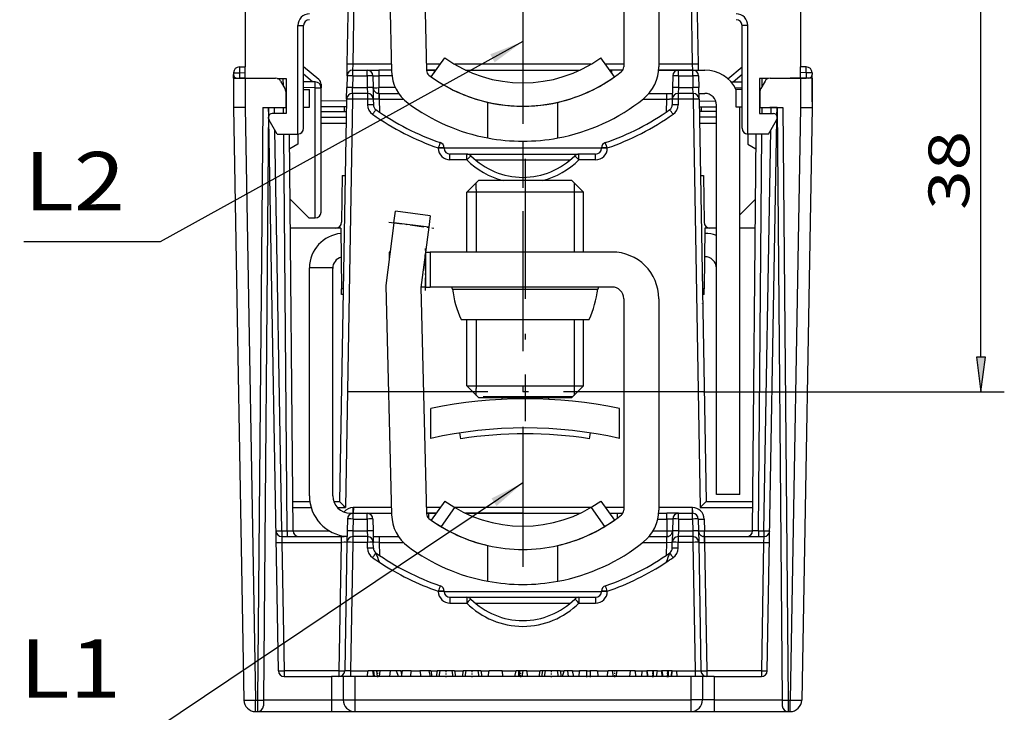
# Model space of a CAD drawing. Extents: x -2 to 565, y 0 to 409.
# Drawn here: x 256 to 340, y 136 to 196 of the extents above; entities that cross this region are included whole.
import ezdxf
from ezdxf.enums import TextEntityAlignment as Align

# ---------------------------------------------------------------- set-up
doc = ezdxf.new("R2010")
doc.units = 0
doc.linetypes.add('DASHDOT', pattern=[18.5, 12, -3, 0.5, -3])
doc.layers.get('0').update_dxf_attribs({"linetype": 'CONTINUOUS'})
doc.styles.get("Standard").update_dxf_attribs({"font": 'isocp.shx'})
doc.dimstyles.get("Standard").update_dxf_attribs({"dimtxt": 2.5, "dimasz": 2.5, "dimexe": 1.25, "dimexo": 0.625, "dimtad": 1, "dimcen": 2.5, "dimazin": 3, "dimtfac": 1, "dimtmove": 0, "dimatfit": 3})

# ---------------------------------------------------------------- blocks, each defined once
blk = doc.blocks.new('BLOCK470')
at = {"color": 7}
blk.add_lwpolyline([(0, 4.609604), (-31.464931, -16.517654), (-43.139282, -16.517654)], dxfattribs=at)
blk.add_solid([(-2.251041, 2.626472), (0, 4.609604), (-2.687611, 3.276657)], dxfattribs=at)
at = {"color": 7, "width": 1.301153}
blk.add_text('L1', height=5, dxfattribs=at).set_placement((-43.139282, -13.817366), (-34.464931, -13.817366), align=Align.FIT)
blk = doc.blocks.new('BLOCK471')
at = {"color": 7}
blk.add_lwpolyline([(0, 42.443161), (-31.103207, 25.277885), (-42.777557, 25.277885)], dxfattribs=at)
blk.add_solid([(-2.414883, 40.663177), (0, 42.443161), (-2.793293, 41.348846)], dxfattribs=at)
at = {"color": 7, "width": 1.071537}
blk.add_text('L2', height=5, dxfattribs=at).set_placement((-42.777557, 27.978174), (-34.103207, 27.978174), align=Align.FIT)
blk = doc.blocks.new('*D212')
at = {"color": 7}
for p, q in [((319.604744, 201.906594), (340.387794, 201.906594)), ((338.387794, 166.880927), (338.387794, 198.932259)), ((314.604744, 163.906592), (340.387794, 163.906592))]:
    blk.add_line(p, q, dxfattribs=at)
for points in [[(338.779373, 198.932259), (338.387794, 201.906594), (337.996216, 198.932259)], [(337.996216, 166.880927), (338.387794, 163.906592), (338.779373, 166.880927)]]:
    blk.add_lwpolyline(points, close=True, dxfattribs=at)
for points in [[(338.779373, 198.932259), (338.387794, 201.906594), (338.779373, 198.932259), (337.996216, 198.932259)], [(337.996216, 166.880927), (338.387794, 163.906592), (337.996216, 166.880927), (338.779373, 166.880927)]]:
    blk.add_solid(points, dxfattribs=at)
at = {"color": 7, "width": 1.098169}
blk.add_text('38', height=3.5, rotation=90, dxfattribs=at).set_placement((337.387794, 179.52057), (337.387794, 186.292615), align=Align.FIT)
blk = doc.blocks.new('BLOCK473')
at = {"color": 7, "linetype": 'DASHDOT'}
for p, q in [((0, 70.900002), (0, 29.9)), ((20.5, 50.400002), (-20.5, 50.400002))]:
    blk.add_line(p, q, dxfattribs=at)
blk = doc.blocks.new('BLOCK475')
at = {"color": 7, "linetype": 'DASHDOT'}
for p, q in [((0, 65.900002), (0, 34.900002)), ((15.5, 50.400002), (-15.5, 50.400002))]:
    blk.add_line(p, q, dxfattribs=at)
blk = doc.blocks.new('BLOCK476')
at = {"color": 7, "linetype": 'DASHDOT'}
for p, q in [((0, 27.9), (0, -3.1)), ((15.5, 12.4), (-15.5, 12.4))]:
    blk.add_line(p, q, dxfattribs=at)
blk = doc.blocks.new('BLOCK477')
at = {"color": 7}
for p, q in [((-15.054909, 40.491274), (-14.443677, 75.508726)), ((-14.554985, 40.491274), (-13.943753, 75.508726)), ((14.554985, 40.491274), (13.943753, 75.508726)), ((15.054909, 40.491274), (14.443677, 75.508726)), ((-11.75507, 59.51982), (-11.248839, 39.872536)), ((-8.75, 59.361698), (-8.249834, 39.949808)), ((8.65, 58.4), (8.65, 40.271945)), ((11.65, 58.4), (11.65, 40.271945)), ((-23.8, 57.89965), (-23.8, 40.277)), ((23.8, 57.89965), (23.8, 40.277)), ((-19.295637, 34.507582), (-19.295637, 43.816252)), ((-19.295637, 43.816252), (-18.8, 43.816252)), ((-18.8, 35.007563), (-18.8, 43.816252)), ((19.295637, 43.816252), (18.8, 43.816252)), ((18.8, 35.007563), (18.8, 43.816252)), ((19.295637, 34.507582), (19.295637, 43.816252)), ((-7.85, 39.416945), (-6.687037, 41.044064)), ((7.85, 39.416945), (6.687037, 41.044064)), ((-24.8, 39.772618), (-24.8, 39.613664)), ((-24.8, 39.772618), (-24.304363, 39.772618)), ((-24.304363, 40.272598), (-23.8, 40.277)), ((-24.304363, 39.772618), (-23.8, 39.777019)), ((-24.304363, 39.772618), (-24.304363, 39.311946)), ((-23.8, 39.777019), (-23.8, 40.277)), ((-23.8, 39.307544), (-23.8, 39.777019)), ((-17.478606, 39.176868), (-18.800094, 40.285728)), ((-15.072059, 39.508726), (-15.054909, 40.491274)), ((-14.572135, 40), (-14.554985, 40.491274)), ((-14.572135, 40), (-13.353175, 40)), ((-14.572135, 39.508726), (-14.572135, 40)), ((-11.264808, 40.491274), (-14.554985, 40.491274)), ((-13.353175, 40), (-12.353327, 40)), ((-13.353175, 39.508726), (-13.353175, 40)), ((-12.353327, 40), (-12.353327, 39.508726)), ((-11.252149, 40), (-12.353327, 40)), ((-7.082143, 40.491274), (-8.263813, 40.491274)), ((-7.433274, 40), (-8.251153, 40)), ((-8.250681, 40), (-7.605013, 40)), ((-7.605013, 40), (-7.605013, 39.759711)), ((-7.605013, 40), (-7.433269, 40)), ((5.836729, 40.491274), (-5.836782, 40.491274)), ((-4.908156, 40), (4.908156, 40)), ((8.649973, 40.491274), (7.08209, 40.491274)), ((8.569571, 40), (7.433224, 40)), ((7.433269, 40), (7.605013, 40)), ((7.605013, 40), (7.605013, 39.759711)), ((8.568883, 40), (7.605013, 40)), ((14.572135, 40), (11.639396, 40)), ((11.639407, 40), (13.353168, 40)), ((14.554985, 40.491274), (11.649973, 40.491274)), ((13.353175, 40), (14.572135, 40)), ((13.353175, 39.508726), (13.353175, 40)), ((14.572135, 40), (14.554985, 40.491274)), ((14.572133, 40), (15.6, 40)), ((14.572135, 39.508726), (14.572135, 40)), ((15.063484, 40.000001), (15.054909, 40.491274)), ((17.5752, 39.25792), (18.799906, 40.285571)), ((23.8, 39.777019), (23.8, 40.277)), ((24.304363, 40.272598), (23.8, 40.277)), ((24.304363, 39.772618), (23.8, 39.777019)), ((23.8, 39.307544), (23.8, 39.777019)), ((24.8, 39.772618), (24.304363, 39.772618)), ((24.304363, 39.772618), (24.304363, 39.311946)), ((24.8, 39.772618), (24.8, 39.613664)), ((-24.8, 39.299997), (-24.8, 39.613664)), ((-24.8, 39.3), (-23.8, 39.3)), ((-24.8, 39.3), (-24.8, 36.8)), ((-24.502618, 39.313676), (-24.304363, 39.311946)), ((-24.304363, 39.299996), (-24.304363, 39.311946)), ((-23.8, 39.307544), (-24.304363, 39.311946)), ((-23.8, 39.307544), (-22.935539, 39.3)), ((-23.8, 39.3), (-23.8, 36.8)), ((-23.8, 39.3), (-21.2, 39.3)), ((-21.073569, 39.283751), (-20.3, 39.277)), ((-21, 39.258219), (-21, 39.283081)), ((-20.766987, 39.05), (-20.398629, 38.411985)), ((-20.530195, 38.639787), (-20.535773, 39.279028)), ((-20.3, 39.277), (-20.3, 36.277)), ((-18.023825, 38.985319), (-18.800093, 39.636685)), ((-17.795637, 38.983328), (-18.800093, 38.992093)), ((-15.072059, 39.508726), (-15.089819, 38.491274)), ((-14.572135, 39.508726), (-14.589895, 38.491274)), ((-14.572135, 39.508726), (-13.353175, 39.508726)), ((-13.353175, 39.508726), (-13.335415, 38.491274)), ((-12.853251, 39.508726), (-12.835491, 38.491274)), ((-11.220464, 39.508726), (-12.353327, 39.508726)), ((-12.353327, 39.508726), (-12.335567, 38.491274)), ((12.853251, 39.508726), (12.835491, 38.491274)), ((13.353175, 39.508726), (13.335415, 38.491274)), ((13.353175, 39.508726), (14.572135, 39.508726)), ((14.572135, 39.508726), (14.589895, 38.491274)), ((15.072059, 39.508726), (15.089819, 38.491274)), ((17.850366, 38.983805), (18.799907, 38.992092)), ((18.023825, 38.985319), (18.799907, 39.636529)), ((21.073569, 39.283751), (20.3, 39.277)), ((20.3, 39.277), (20.3, 36.277)), ((20.766987, 39.05), (20.398629, 38.411985)), ((20.530196, 38.639883), (20.535773, 39.279029)), ((21, 39.258241), (21, 39.283082)), ((21.2, 39.3), (23.8, 39.3)), ((23.8, 39.307544), (22.935539, 39.3)), ((23.8, 39.307544), (24.304363, 39.311946)), ((23.8, 39.3), (23.8, 36.8)), ((24.8, 39.3), (23.8, 39.3)), ((24.502618, 39.313676), (24.304363, 39.311946)), ((24.304363, 39.299996), (24.304363, 39.311946)), ((24.8, 37.281382), (24.8, 39.613664)), ((24.8, 39.3), (24.8, 36.8)), ((-20.370766, 38.3558), (-20.300022, 38.355183)), ((-20.331718, 38.170711), (-20.307792, 36.8)), ((-17.795637, 38.483347), (-18.800093, 38.492112)), ((-18.800022, 38.342093), (-18.3, 38.337729)), ((-18.3, 36.824998), (-18.3, 38.337729)), ((-17.795637, 27.320672), (-17.795637, 38.483347)), ((-17.795637, 38.483347), (-17.3, 38.483347)), ((-17.3, 38.793846), (-17.3, 38.483347)), ((-17.3, 27.820653), (-17.3, 38.483347)), ((-15.106969, 37.508726), (-15.089819, 38.491274)), ((-14.607045, 38), (-14.589895, 38.491274)), ((-13.318264, 38), (-14.607045, 38)), ((-14.607045, 38), (-14.607045, 37.508726)), ((-14.589895, 38.491274), (-13.335415, 38.491274)), ((-13.335415, 38.491274), (-13.318264, 38)), ((-13.318264, 38), (-13.318264, 37.508726)), ((-12.835491, 38.491274), (-12.818341, 37.508726)), ((-12.830785, 38.430716), (-12.835379, 38.489416)), ((-12.748354, 38.217523), (-12.776654, 38.264197)), ((-12.720821, 38.181052), (-12.741181, 38.207332)), ((-12.634642, 38.09914), (-12.670635, 38.128715)), ((-12.392915, 38.003205), (-12.432164, 38.00926)), ((-10.925717, 38.491274), (-12.335567, 38.491274)), ((-12.335567, 38), (-12.335567, 38.491274)), ((-12.318417, 38), (-12.335567, 38)), ((-12.318417, 38), (-10.647928, 38)), ((-12.318417, 38), (-12.318417, 37.508726)), ((10.812379, 38), (12.318417, 38)), ((10.812379, 38), (12.826909, 38)), ((12.318417, 38), (12.6, 38)), ((12.318417, 38), (12.318417, 37.508726)), ((12.6, 38), (12.826916, 38)), ((12.835491, 38.491274), (12.818341, 37.508726)), ((13.335415, 38.491274), (13.318264, 38)), ((13.318264, 38), (13.318264, 37.508726)), ((14.607045, 38), (13.318264, 38)), ((13.335415, 38.491274), (14.589895, 38.491274)), ((14.607045, 38), (14.589895, 38.491274)), ((14.607045, 38), (14.607045, 37.508726)), ((15.106969, 37.508726), (15.089819, 38.491274)), ((15.098387, 38), (15.6, 38)), ((18.205515, 38.486924), (18.799907, 38.492111)), ((18.799978, 38.342092), (18.3, 38.337729)), ((18.3, 36.824998), (18.3, 38.337729)), ((20.370722, 38.3558), (20.299978, 38.355183)), ((20.331718, 38.170711), (20.307792, 36.8)), ((-15.109758, 37.35282), (-17.300013, 37.333705)), ((-15.106969, 37.508726), (-15.709321, 3)), ((-14.607045, 37.508726), (-15.217973, 2.508726)), ((-13.318264, 37.508726), (-14.607045, 37.508726)), ((-13.318264, 37.508726), (-13.309536, 37.008697)), ((-12.818543, 37.526154), (-12.821934, 37.71457)), ((-12.818341, 37.508726), (-12.809613, 37.008697)), ((-12.318417, 37.508726), (-12.299081, 36.400957)), ((-12.318417, 37.508726), (-10.245637, 37.508726)), ((-3, 34.175019), (-3, 37.237553)), ((3, 34.175019), (3, 37.237553)), ((10.298794, 37.508726), (12.318417, 37.508726)), ((12.318417, 37.508726), (12.299081, 36.400974)), ((12.318417, 37.508726), (12.572723, 37.51195)), ((12.818341, 37.508726), (12.809613, 37.008697)), ((13.318264, 37.508726), (13.309536, 37.008697)), ((14.607045, 37.508726), (13.318264, 37.508726)), ((14.607045, 37.508726), (15.217973, 2.508726)), ((15.106969, 37.508726), (15.709321, 3)), ((15.109666, 37.35282), (16.540227, 37.340336)), ((-23.8, 36.8), (-24.8, 36.8)), ((-24.8, 36.799995), (-23.912978, -14.017452)), ((-23.800152, 36.799997), (-22.91313, -14.017452)), ((-22.299943, 36.8), (-22.74342, -14.017452)), ((-22.299943, 36.8), (-20.307792, 36.8)), ((-21.8, 36.8), (-22.243439, -14.013089)), ((-21.80007, 36.794453), (-21.167161, 36.799976)), ((-21.786978, 36.053953), (-21.8, 36.8)), ((-21.290796, 36.268325), (-21.300076, 36.799971)), ((-20.509559, 36.275142), (-20.514139, 36.799971)), ((-18.800022, 36.820634), (-18.3, 36.824998)), ((-15.118486, 36.852762), (-17.300014, 36.833725)), ((-17.300004, 36.45), (-15.125463, 36.45)), ((-15.3, 36.45), (-15.296499, 36.851207)), ((15.118395, 36.852763), (16.599944, 36.839834)), ((16.599954, 36.45), (15.12539, 36.45)), ((15.296499, 36.851207), (15.3, 36.45)), ((16.6, 3.6), (16.6, 37)), ((18.799978, 36.820635), (18.3, 36.824998)), ((18.6, 3.6), (18.6, 36.822348)), ((20.307792, 36.8), (22.299943, 36.8)), ((20.509559, 36.275142), (20.514139, 36.799971)), ((21.80003, 36.794453), (21.167161, 36.799976)), ((21.290796, 36.268324), (21.300076, 36.799971)), ((21.786977, 36.053932), (21.8, 36.8)), ((21.8, 36.8), (22.243439, -14.013089)), ((22.299943, 36.8), (22.74342, -14.017452)), ((23.800152, 36.799997), (22.91313, -14.017452)), ((23.8, 36.8), (24.8, 36.8)), ((24.8, 36.799995), (23.912978, -14.017452)), ((-21.8, 35.857385), (-21.8, 35.966516)), ((-20.956768, -11.508726), (-21.781748, 35.754342)), ((-21.058221, 34.4922), (-21.759808, 35.707385)), ((-20.3, 36.277), (-21.502618, 36.266505)), ((-17.300003, 35.954363), (-15.134114, 35.954363)), ((16.599955, 35.954363), (15.134041, 35.954363)), ((20.3, 36.277), (21.502618, 36.266505)), ((20.956768, -11.508726), (21.781748, 35.754362)), ((21.058221, 34.4922), (21.759808, 35.707385)), ((21.8, 35.857385), (21.8, 35.966516)), ((-20.666305, 0.491274), (-21.266076, 34.852141)), ((-17.300003, 35.45), (-15.142918, 35.45)), ((15.14289, 35.45), (16.599954, 35.45)), ((20.666305, 0.491274), (21.266078, 34.852237)), ((-21.058221, 34.4922), (-19.295637, 34.507582)), ((-20.197278, 0.491274), (-20.494042, 34.497095)), ((-19.697373, 0.495637), (-19.994137, 34.501457)), ((-19.3, 34.507445), (-19.3, 33.643025)), ((21.058221, 34.4922), (19.295637, 34.507582)), ((19.3, 34.507443), (19.3, 33.643025)), ((19.697373, 0.495637), (19.994137, 34.501457)), ((20.197278, 0.491274), (20.494042, 34.497094)), ((-19.3, 33.643025), (-19.983269, 33.24854)), ((-7.245127, 33.318707), (-7.244649, 33.291274)), ((-6.745204, 33.318707), (-6.744725, 33.291274)), ((6.744713, 33.291274), (-6.744737, 33.291274)), ((6.745204, 33.318707), (6.744725, 33.291274)), ((7.245127, 33.318707), (7.244649, 33.291274)), ((19.3, 33.643025), (19.983139, 33.248615)), ((-4.812484, 32.8), (-6.244801, 32.8)), ((-6.244801, 32.308726), (-6.244801, 32.8)), ((-4.812484, 32.308726), (-6.244801, 32.308726)), ((-4.812496, 32.8), (4.812473, 32.8)), ((-4.812484, 32.308726), (-4.812484, 32.8)), ((-4.08702, 32.308726), (4.086998, 32.308726)), ((6.244801, 32.8), (4.812484, 32.8)), ((4.812484, 32.308726), (4.812484, 32.8)), ((6.244801, 32.308726), (4.812484, 32.308726)), ((6.244801, 32.308726), (6.244801, 32.8)), ((-15.5, 30.95), (-15.534946, 26.945637)), ((-15.5, 30.95), (-15.22151, 30.95)), ((-3.8, 30.52123), (-4.8, 29.52123)), ((-3.31033, 30.52123), (-3.8, 30.52123)), ((4.2, 30.52123), (-3.31033, 30.52123)), ((4.2, 30.52123), (5.2, 29.52123)), ((15.221393, 30.95), (15.5, 30.95)), ((15.5, 30.95), (15.534946, 26.945637)), ((-3.988, 29.74903), (-3.98801, 30.332884)), ((-3.988, 29.74903), (-3.988, 29.52123)), ((4.388011, 30.333056), (4.388, 29.52123)), ((-19.945517, 28.922517), (-18.338931, 27.315931)), ((-4.187913, 29.52123), (-4.8, 29.52123)), ((-4.8, 24.399994), (-4.8, 29.52123)), ((5.2, 29.52123), (-4.187913, 29.52123)), ((-3.988, 29.52123), (-3.988, 24.399996)), ((4.388, 29.52123), (4.388, 24.399996)), ((5.2, 24.4), (5.2, 29.52123)), ((19.945384, 28.922384), (18.599958, 27.576958)), ((-11.045629, 26.908555), (-10.915103, 27.9)), ((-7.940769, 27.508421), (-10.915103, 27.9)), ((-18.338931, 27.315931), (-17.795637, 27.320672)), ((-7.940769, 27.508421), (-8.071295, 26.516977)), ((-16.034927, 26.45), (-19.923943, 26.45)), ((-15.6, 26.45), (-16.030185, 26.45)), ((-15.6, 26.45), (-15.554582, 21.245637)), ((-11.045629, 26.908555), (-11.75507, 21.51982)), ((-8.071295, 26.516977), (-11.045629, 26.908555)), ((-8.071295, 26.516977), (-8.75, 21.361698)), ((15.6, 26.45), (15.554582, 21.245637)), ((16.030143, 26.45), (15.6, 26.45)), ((16.599954, 26.45), (16.034927, 26.45)), ((19.923804, 26.45), (18.599954, 26.45)), ((-11.45, 24.4), (-11.45, 23.837075)), ((-11.37588, 24.4), (-11.45, 24.4)), ((-8.389383, 24.100855), (-8.38028, 24.17)), ((-8.35, 24.4), (-7.95, 24.4)), ((-8.35, 24.4), (-8.35, 21.4)), ((7.65, 24.4), (-7.95, 24.4)), ((-7.95, 24.4), (-7.95, 21.4)), ((15.6, 24), (15.578508, 24)), ((-18.3, 3.5), (-18.3, 23.05)), ((-16.3, 23.05), (-18.3, 23.05)), ((-16.3, 3.5), (-16.3, 23.05)), ((-15.390921, 21.245637), (-15.554582, 21.245637)), ((-15.550257, 20.75), (-15.554582, 21.245637)), ((-11.75507, 21.51982), (-11.248839, 1.872536)), ((-8.75, 21.361698), (-8.249834, 1.949808)), ((-8.35, 21.4), (-8.74496, 21.4)), ((-8.35, 21.4), (-7.95, 21.4)), ((7.65, 21.4), (-7.95, 21.4)), ((-6.028987, 21.225308), (6.429359, 21.225308)), ((15.554582, 21.245637), (15.390761, 21.245637)), ((15.550257, 20.75), (15.554582, 21.245637)), ((-15.399572, 20.75), (-15.550257, 20.75)), ((8.65, 20.4), (8.65, 2.271945)), ((11.65, 20.4), (11.65, 2.271945)), ((15.550257, 20.75), (15.399412, 20.75)), ((15.413227, 19.958715), (15.412563, 19.977066)), ((15.412921, 19.969242), (15.413226, 19.958717)), ((-5.3, 18.6), (5.7, 18.6)), ((-4.8, 12.92123), (-4.8, 18.599998)), ((-3.988, 18.599999), (-3.988, 12.92123)), ((4.388, 18.599999), (4.388, 12.92123)), ((5.2, 12.92123), (5.2, 18.599998)), ((-4.8, 12.92123), (-4.187913, 12.92123)), ((-3.8, 11.92123), (-4.8, 12.92123)), ((-4.187913, 12.92123), (5.2, 12.92123)), ((-3.988, 12.92123), (-3.988, 12.693431)), ((-3.98799, 12.109984), (-3.988, 12.693431)), ((4.2, 11.92123), (5.2, 12.92123)), ((4.388, 12.92123), (4.38799, 12.109237)), ((-3.8, 11.92123), (-3.31033, 11.92123)), ((-3.398089, 12.02123), (4.29946, 12.02123)), ((-3.31033, 11.92123), (4.2, 11.92123)), ((-1.8, 11.92123), (-1.8, 11.765396)), ((2.2, 11.92123), (2.2, 11.765395)), ((-7.9, 8.42446), (-7.9, 10.981756)), ((8.3, 8.42446), (8.3, 10.981756)), ((-5.326564, 8.397843), (-5.401751, 8.892157)), ((5.726564, 8.397843), (5.801751, 8.892157)), ((18.6, 3.6), (16.6, 3.6)), ((-19.719239, 3), (-18.264118, 3)), ((-16.214233, 3), (-15.709321, 3)), ((-6.687037, 3.044064), (-7.85, 1.416945)), ((6.687037, 3.044064), (7.85, 1.416945)), ((15.709321, 3), (19.719217, 3)), ((-19.714952, 2.508726), (-18.15671, 2.508726)), ((-15.925805, 2.508726), (-15.217973, 2.508726)), ((-14.8, 2), (-14.546832, 2)), ((-14.529675, 2.491274), (-14.546825, 2.491274)), ((-14.529675, 2.491274), (-14.546825, 2)), ((-14.546825, 2), (-14.546825, 2.491274)), ((-14.546825, 2), (-11.252149, 2)), ((-14.546825, 2), (-13.353175, 2)), ((-14.546825, 1.508726), (-14.546825, 2)), ((-11.264809, 2.491274), (-14.529675, 2.491274)), ((-13.353176, 2), (-11.252136, 2)), ((-13.353175, 1.508726), (-13.353175, 2)), ((-7.082143, 2.491274), (-8.263813, 2.491274)), ((-8.251154, 2), (-7.433275, 2)), ((-8.1, 2), (-8.250773, 2)), ((-8.1, 2), (-8.1, 1.605591)), ((-7.433269, 2), (-8.1, 2)), ((-5.848148, 2.498022), (-7.014874, 0.865637)), ((5.836729, 2.491274), (-5.836783, 2.491274)), ((-4.908241, 2), (4.908173, 2)), ((0, 2), (-4.908156, 2)), ((0, 2), (4.908156, 2)), ((5.848148, 2.498022), (7.014874, 0.865637)), ((8.649973, 2.491274), (7.082091, 2.491274)), ((7.433224, 2), (8.56957, 2)), ((7.433269, 2), (8.1, 2)), ((8.1, 2), (8.1, 1.599996)), ((8.1, 2), (8.569574, 2)), ((11.639395, 2), (12.353327, 2)), ((14.529675, 2.491274), (11.649973, 2.491274)), ((12.353327, 1.508726), (12.353327, 2)), ((13.353175, 2), (12.353327, 2)), ((13.353175, 1.508726), (13.353175, 2)), ((13.353175, 2), (14.546825, 2)), ((14.546826, 2.491274), (14.529675, 2.491274)), ((14.529675, 2.491274), (14.546825, 2)), ((14.546825, 2), (14.546826, 2.491274)), ((14.546825, 1.508726), (14.546825, 2)), ((15.217973, 2.508726), (19.714931, 2.508726)), ((-15.046749, 1.508726), (-15.064509, 0.491274)), ((-14.546825, 1.508726), (-14.564585, 0.491274)), ((-14.546825, 1.508726), (-13.353175, 1.508726)), ((-13.353175, 1.508726), (-13.335415, 0.491274)), ((-12.853251, 1.508726), (-12.835491, 0.491274)), ((11.565753, 1.508726), (12.353327, 1.508726)), ((12.353327, 1.508726), (12.335567, 0.491274)), ((12.853251, 1.508726), (12.835491, 0.491274)), ((13.353175, 1.508726), (13.335415, 0.491274)), ((13.353175, 1.508726), (14.546825, 1.508726)), ((14.546825, 1.508726), (14.564585, 0.491274)), ((15.046749, 1.508726), (15.064509, 0.491274)), ((15.546673, 1.508726), (15.564433, 0.491274)), ((-20.666305, 0.491274), (-20.666305, 0)), ((-20.666305, 0.491274), (-20.197278, 0.491274)), ((-20.666305, 0), (-15.581583, 0)), ((-20.666305, 0), (-20.649155, -0.491274)), ((-20.197278, 0.491274), (-20.197278, 0)), ((-19.697327, 0.491274), (-16.588213, 0.491274)), ((-15.073084, 0), (-15.581583, 0)), ((-15.581583, 0), (-15.581583, -0.491274)), ((-15.564433, 0), (-15.564433, 0.084241)), ((-15.064509, 0.491274), (-15.081659, -0.491274)), ((-14.564585, 0.491274), (-14.581736, 0)), ((-14.581736, 0), (-14.581736, -0.491274)), ((-13.318264, 0), (-14.581736, 0)), ((-14.564585, 0.491274), (-13.335415, 0.491274)), ((-13.335415, 0.491274), (-13.318264, 0)), ((-13.318264, 0), (-13.318264, -0.491274)), ((-12.835491, 0.491274), (-12.818341, -0.491274)), ((-12.82688, 0), (-10.64721, 0)), ((-12.318417, 0), (-12.318417, -0.491274)), ((10.812379, 0), (12.318417, 0)), ((11.163164, 0.491274), (12.335567, 0.491274)), ((12.318417, 0), (12.335567, 0)), ((12.318417, 0), (12.318417, -0.491274)), ((12.335567, 0.491274), (12.335567, 0)), ((12.432164, 0.00926), (12.392955, 0.00321)), ((12.720829, 0.181062), (12.686083, 0.143261)), ((12.776654, 0.264196), (12.748355, 0.217523)), ((12.835491, 0.491274), (12.818341, -0.491274)), ((12.835379, 0.489398), (12.830785, 0.430716)), ((13.335415, 0.491274), (13.318264, 0)), ((14.581736, 0), (13.318264, 0)), ((13.318264, 0), (13.318264, -0.491274)), ((13.335415, 0.491274), (14.564585, 0.491274)), ((14.564585, 0.491274), (14.581736, 0)), ((14.581736, 0), (14.581736, -0.491274)), ((15.064509, 0.491274), (15.081659, -0.491274)), ((15.069207, 0.430784), (15.064586, 0.491225)), ((15.069207, 0.430784), (15.06463, 0.488836)), ((15.151753, 0.217697), (15.117623, 0.275251)), ((15.177668, 0.182893), (15.157821, 0.208734)), ((15.2644, 0.099868), (15.228642, 0.129374)), ((15.50683, 0.003234), (15.467958, 0.009396)), ((15.564433, 0), (15.50683, 0.003234)), ((15.564433, 0), (15.564433, 0.491274)), ((15.564433, 0.491274), (19.697306, 0.491274)), ((15.564433, 0), (15.581583, 0)), ((15.581583, 0), (15.581583, -0.491274)), ((15.581583, 0), (20.666305, 0)), ((20.197278, 0.491274), (20.197278, 0)), ((20.197278, 0.491274), (20.666305, 0.491274)), ((20.666305, 0), (20.649155, -0.491274)), ((20.666305, 0.491274), (20.666305, 0)), ((-20.649155, -0.491274), (-20.456844, -11.508726)), ((-20.649155, -0.491274), (-15.581583, -0.491274)), ((-15.581583, -0.491274), (-15.773894, -11.508726)), ((-15.327277, -0.48805), (-15.581583, -0.491274)), ((-15.081659, -0.491274), (-15.27397, -11.508726)), ((-14.581736, -0.491274), (-14.774046, -11.508726)), ((-13.318264, -0.491274), (-14.581736, -0.491274)), ((-13.309536, -0.991303), (-13.318264, -0.491274)), ((-12.809613, -0.991303), (-12.818341, -0.491274)), ((-12.318417, -0.491274), (-12.299081, -1.599043)), ((-12.318417, -0.491274), (-10.245638, -0.491274)), ((-3, -3.824981), (-3, -0.762447)), ((3, -3.824981), (3, -0.762447)), ((10.298794, -0.491274), (12.318417, -0.491274)), ((12.318417, -0.491274), (12.299081, -1.599026)), ((12.809613, -0.991303), (12.818341, -0.491274)), ((13.309536, -0.991303), (13.318264, -0.491274)), ((14.581736, -0.491274), (13.318264, -0.491274)), ((14.581736, -0.491274), (14.774046, -11.508726)), ((15.081541, -0.478714), (15.079174, -0.341849)), ((15.081659, -0.491274), (15.27397, -11.508726)), ((15.581583, -0.491274), (15.773894, -11.508726)), ((15.581583, -0.491274), (20.649155, -0.491274)), ((20.649155, -0.491274), (20.456844, -11.508726)), ((12.600181, -1.389526), (12.613823, -1.379213)), ((-7.245127, -4.681293), (-7.244649, -4.708726)), ((-6.745204, -4.681293), (-6.744725, -4.708726)), ((-6.744737, -4.708726), (6.744713, -4.708726)), ((6.745204, -4.681293), (6.744725, -4.708726)), ((7.245127, -4.681293), (7.244649, -4.708726)), ((-6.244801, -5.2), (-4.812484, -5.2)), ((-6.244801, -5.2), (-6.244801, -5.691274)), ((-6.244801, -5.691274), (-4.812484, -5.691274)), ((-4.812496, -5.2), (4.812473, -5.2)), ((-4.812484, -5.2), (-4.812484, -5.691274)), ((-4.08702, -5.691274), (4.086998, -5.691274)), ((4.812484, -5.2), (6.244801, -5.2)), ((4.812484, -5.2), (4.812484, -5.691274)), ((4.812484, -5.691274), (6.244801, -5.691274)), ((6.244801, -5.2), (6.244801, -5.691274)), ((-15.773894, -11.508726), (-20.456844, -11.508726)), ((-20.456844, -11.508726), (-20.456844, -12)), ((-15.773894, -11.508726), (-15.773894, -12)), ((-14.774046, -11.508726), (-13.256001, -11.508726)), ((-14.774046, -11.508726), (-14.774046, -12)), ((-13.342619, -12), (-13.254455, -11.5)), ((-12.868134, -11.5), (-13.254455, -11.5)), ((-12.807813, -11.5), (-12.868134, -11.5)), ((-12.779971, -12), (-12.868134, -11.5)), ((-12.558957, -11.5), (-12.807813, -11.5)), ((-12.807813, -11.5), (-12.74624, -12)), ((-12.255686, -11.5), (-12.558957, -11.5)), ((-12.558957, -11.5), (-12.497384, -12)), ((-12.255686, -11.5), (-12.3278, -12)), ((-11.352722, -11.5), (-12.255686, -11.5)), ((-11.3985, -12), (-11.352722, -11.5)), ((-10.843533, -11.5), (-11.352722, -11.5)), ((-10.804523, -11.5), (-10.851795, -11.5)), ((-10.669147, -12), (-10.843533, -11.5)), ((-10.817624, -11.574299), (-10.804523, -11.5)), ((-10.432471, -11.5), (-10.804523, -11.5)), ((-10.354204, -11.5), (-10.442367, -12)), ((-10.393339, -11.721932), (-10.432471, -11.5)), ((-10.43094, -11.508726), (-10.35575, -11.508726)), ((-9.566358, -11.5), (-10.354204, -11.5)), ((-9.566358, -11.5), (-9.654521, -12)), ((-9.566358, -11.5), (-8.834687, -11.5)), ((-8.046841, -11.5), (-8.834687, -11.5)), ((-8.834687, -11.5), (-8.746524, -12)), ((-7.889314, -11.5), (-8.102068, -11.5)), ((-8.046841, -11.5), (-7.958678, -12)), ((-7.889314, -11.5), (-7.801151, -12)), ((-7.887782, -11.508726), (-7.3547, -11.508726)), ((-7.353154, -11.5), (-7.441318, -12)), ((-7.122385, -11.5), (-7.353154, -11.5)), ((-7.122385, -11.5), (-7.203767, -12)), ((-6.083924, -11.5), (-7.122385, -11.5)), ((-5.853154, -11.5), (-6.083924, -11.5)), ((-6.083924, -11.5), (-6.002542, -12)), ((-5.853154, -11.5), (-5.764991, -12)), ((-5.851626, -11.508726), (-5.114996, -11.508726)), ((-5.113451, -11.5), (-5.201614, -12)), ((-4.882681, -11.5), (-5.113451, -11.5)), ((-4.882681, -11.5), (-4.964063, -12)), ((-3.84422, -11.5), (-4.882681, -11.5)), ((-3.613451, -11.5), (-3.84422, -11.5)), ((-3.84422, -11.5), (-3.762838, -12)), ((-3.613451, -11.5), (-3.525287, -12)), ((-3.611922, -11.508726), (-2.883036, -11.508726)), ((-2.969654, -12), (-2.88149, -11.5)), ((-1.780931, -11.5), (-2.88149, -11.5)), ((-1.692768, -12), (-1.780931, -11.5)), ((-1.779402, -11.508726), (-0.569116, -11.508726)), ((-0.691616, -12), (-0.566934, -11.5)), ((-0.354802, -11.5), (-0.566934, -11.5)), ((-0.308355, -11.5), (-0.354802, -11.5)), ((-0.354802, -12), (-0.354802, -11.5)), ((0.033066, -11.5), (-0.308355, -11.5)), ((-0.308355, -11.5), (-0.246014, -12)), ((-0.055098, -12), (0.033066, -11.5)), ((0.333066, -11.5), (0.033066, -11.5)), ((0.421229, -12), (0.333066, -11.5)), ((0.334594, -11.508726), (1.491812, -11.508726)), ((1.405192, -12), (1.493355, -11.5)), ((1.687595, -11.5), (1.493355, -11.5)), ((1.687597, -11.5), (1.599434, -12)), ((1.918367, -11.5), (1.687597, -11.5)), ((1.918367, -11.5), (1.836985, -12)), ((2.956828, -11.5), (1.918367, -11.5)), ((3.187597, -11.5), (2.956828, -11.5)), ((2.956828, -11.5), (3.03821, -12)), ((3.187597, -11.5), (3.275761, -12)), ((3.189126, -11.508726), (3.534407, -11.508726)), ((3.408176, -12), (3.536652, -11.5)), ((3.853629, -11.5), (3.536652, -11.5)), ((4.254288, -11.5), (3.853629, -11.5)), ((3.911458, -12), (3.853629, -11.5)), ((4.382764, -12), (4.254288, -11.5)), ((4.256527, -11.508726), (4.858999, -11.508726)), ((4.860539, -11.5), (4.772376, -12)), ((5.460539, -11.5), (4.860539, -11.5)), ((5.460539, -11.5), (5.760539, -11.5)), ((5.460539, -11.5), (5.460539, -12)), ((6.360539, -11.5), (5.760539, -11.5)), ((5.760539, -11.5), (5.760539, -12)), ((6.360539, -11.5), (6.448703, -12)), ((6.362075, -11.508726), (7.322963, -11.508726)), ((7.236346, -12), (7.32451, -11.5)), ((7.694544, -11.5), (7.32451, -11.5)), ((8.060818, -11.5), (7.694544, -11.5)), ((7.782708, -12), (7.694544, -11.5)), ((8.060818, -11.5), (7.987522, -12)), ((9.226243, -11.5), (8.060818, -11.5)), ((9.179129, -12), (9.226243, -11.5)), ((9.622066, -11.5), (9.226243, -11.5)), ((9.71023, -12), (9.622066, -11.5)), ((9.623594, -11.508726), (10.252963, -11.508726)), ((10.166346, -12), (10.25451, -11.5)), ((10.25451, -11.5), (10.620535, -11.5)), ((10.641508, -11.5), (10.620535, -11.5)), ((10.708698, -12), (10.620535, -11.5)), ((11.13297, -11.5), (10.641508, -11.5)), ((10.641508, -11.5), (10.720426, -12)), ((11.13297, -11.5), (11.169572, -11.5)), ((11.13297, -11.5), (11.13297, -12)), ((11.51574, -11.5), (11.169572, -11.5)), ((11.169572, -11.5), (11.169572, -12)), ((11.51574, -11.5), (11.43633, -12)), ((11.447434, -12), (11.535597, -11.5)), ((11.535597, -11.5), (11.51574, -11.5)), ((11.535597, -11.5), (11.901622, -11.5)), ((11.922595, -11.5), (11.901622, -11.5)), ((11.989786, -12), (11.901622, -11.5)), ((12.414057, -11.5), (11.922595, -11.5)), ((11.922595, -11.5), (12.001514, -12)), ((12.414057, -11.5), (12.45066, -11.5)), ((12.414057, -11.5), (12.414057, -12)), ((12.796827, -11.5), (12.45066, -11.5)), ((12.45066, -11.5), (12.45066, -12)), ((12.796827, -11.5), (12.717417, -12)), ((12.728521, -12), (12.816685, -11.5)), ((12.816685, -11.5), (12.796827, -11.5)), ((12.816685, -11.5), (13.18271, -11.5)), ((13.270873, -12), (13.18271, -11.5)), ((13.184237, -11.508726), (14.774046, -11.508726)), ((14.774046, -11.508726), (14.774046, -12)), ((15.773894, -11.508726), (15.773894, -12)), ((20.456844, -11.508726), (15.773894, -11.508726)), ((20.456844, -11.508726), (20.456844, -12)), ((-20.456844, -12), (-16.4, -12)), ((-15.4, -12), (-16.4, -12)), ((-16.4, -12), (-16.4, -14)), ((-14.4, -12), (-15.4, -12)), ((-15.4, -12), (-15.4, -14)), ((14.4, -12), (-14.4, -12)), ((-14.4, -12), (-14.4, -14)), ((15.4, -12), (14.4, -12)), ((14.4, -12), (14.4, -14)), ((16.4, -12), (15.4, -12)), ((15.4, -12), (15.4, -14)), ((16.4, -12), (20.456844, -12)), ((16.4, -12), (16.4, -14)), ((-22.91313, -14.017452), (-22.74342, -14.017452)), ((-22.91313, -15), (-22.91313, -14.017452)), ((-22.74342, -14.017452), (-22.747707, -15)), ((-22.243439, -14.013089), (-22.247726, -14.504363)), ((-22.243325, -14), (-16.4, -14)), ((-16.4, -14), (-16.4, -15)), ((-16.4, -14), (-15.4, -14)), ((-15.4, -14), (-14.4, -14)), ((-14.4, -14), (-14.4, -15)), ((-14.4, -14), (14.4, -14)), ((15.4, -14), (14.4, -14)), ((14.4, -14), (14.4, -15)), ((16.4, -14), (15.4, -14)), ((16.4, -14), (16.4, -15)), ((16.4, -14), (22.243325, -14)), ((22.243439, -14.013089), (22.247726, -14.504363)), ((22.74342, -14.017452), (22.747707, -15)), ((22.74342, -14.017452), (22.91313, -14.017452)), ((22.91313, -15), (22.91313, -14.017452)), ((-22.91313, -15), (-22.747707, -15)), ((-22.747707, -15), (-16.4, -15)), ((-16.4, -15), (-14.4, -15)), ((-14.4, -15), (14.4, -15)), ((14.4, -15), (16.4, -15)), ((16.4, -15), (22.747707, -15)), ((22.747707, -15), (22.91313, -15))]:
    blk.add_line(p, q, dxfattribs=at)
for points in [[(-12.853251, 39.508728), (-12.850918, 39.509529), (-12.832402, 39.510857), (-12.353327, 39.508728)], [(-12.318417, 37.508728), (-12.719768, 37.512199), (-12.812814, 37.509926), (-12.81834, 37.508728)], [(12.853251, 1.508726), (12.850918, 1.509529), (12.832402, 1.510856), (12.353327, 1.508726)], [(-20.197277, 0.491274), (-19.795963, 0.491303), (-19.702909, 0.494389), (-19.697372, 0.495637)], [(20.197277, 0.491274), (19.795963, 0.491303), (19.702909, 0.494389), (19.697372, 0.495637)], [(-12.318417, -0.491274), (-12.719768, -0.487802), (-12.812814, -0.490075), (-12.81834, -0.491274)], [(12.318417, -0.491274), (12.719768, -0.487802), (12.812814, -0.490075), (12.81834, -0.491274)], [(15.081659, -0.491274), (15.083992, -0.490471), (15.102509, -0.489144), (15.581583, -0.491274)], [(-14.774046, -11.508726), (-15.175396, -11.512197), (-15.268443, -11.509925), (-15.27397, -11.508726)], [(14.774046, -11.508726), (15.175396, -11.512197), (15.268443, -11.509925), (15.27397, -11.508726)]]:
    blk.add_lwpolyline(points, dxfattribs=at)
for centre, radius, start, end in [((-18.295637, 43.816252), 1, 90.5, 180.000015), ((18.295637, 43.816252), 1, 359.999985, 89.5), ((-18.3, 43.816252), 0.5, 90.5, 180), ((18.3, 43.816252), 0.5, 0, 89.5), ((0, 50.4), 11.5, 234.44519, 305.55481), ((-24.3, 39.772618), 0.5, 90.5, 180), ((-14.572135, 39.5), 0.5, 90, 179), ((-13.353175, 39.5), 0.5, 1, 90), ((-7.75, 39.962687), 3.5, 181.475954, 233.405069), ((-7.75, 39.962687), 0.5, 181.475954, 233.405069), ((0, 50.4), 13.5, 282.83959, 308.823476), ((8.15, 40.271945), 0.5, 308.823476, 360), ((8.15, 40.271945), 3.5, 308.823476, 360), ((13.353175, 39.5), 0.5, 90, 179), ((14.572135, 39.5), 0.5, 1, 90), ((15.6, 37), 3, 25.843209, 90), ((24.3, 39.772618), 0.5, 0, 89.5), ((-24.5, 39.613664), 0.3, 180, 269.500026), ((-21.2, 38.8), 0.5, 30, 90), ((-17.8, 38.483347), 0.5, 0, 89.5), ((-17.8, 38.793846), 0.5, 360, 49.999991), ((0, 50.4), 13.5, 233.405069, 257.160487), ((0, 50.4), 13.5, 234.44519, 305.55481), ((21.2, 38.8), 0.5, 90, 150), ((24.5, 39.613664), 0.3, 270.499974, 0), ((-20.831642, 38.161985), 0.5, 1, 30), ((-14.607045, 37.5), 0.5, 90, 179), ((-13.318264, 37.5), 0.5, 1, 90), ((-12.335567, 38.5), 0.5, 187.964308, 208.128779), ((-12.335567, 38.5), 0.5, 214.384462, 215.812038), ((-12.335567, 38.5), 0.5, 219.62101, 227.935173), ((-12.335567, 38.5), 0.5, 233.274055, 236.624928), ((-12.323704, 38.524522), 0.527212, 237.014423, 247.564223), ((-12.316162, 38.566165), 0.568797, 248.463093, 258.233732), ((-12.335567, 38.5), 0.5, 263.415219, 269.998635), ((-25.256183, 37.310031), 12.939162, 0.879867, 3.056728), ((13.318264, 37.5), 0.5, 90, 179), ((14.607045, 37.5), 0.5, 1, 90), ((15.6, 37), 1, 0, 90), ((20.831642, 38.161985), 0.5, 150, 179), ((0, 50.4), 16.5, 233.405069, 259.524329), ((0, 50.4), 13.5, 257.160412, 282.839588), ((0, 50.4), 16.5, 280.475683, 308.823476), ((12.675647, 34.50171), 3.011139, 87.283141, 91.958251), ((-12.309689, 37.02615), 1, 181, 234.695631), ((-1.347948, 28.211156), 14.0402, 143.26006, 145.271618), ((-12.309689, 37.01741), 0.5, 180.998481, 234.694746), ((0, 54.400216), 21.8, 234.695641, 251.040868), ((0, 54.400216), 21.8, 288.959132, 305.304359), ((12.309689, 37.01741), 0.5, 305.305254, 359.001519), ((1.347948, 28.211156), 14.0402, 34.728382, 36.73994), ((12.309689, 37.02615), 1, 305.304369, 359), ((-21.5, 35.966516), 0.3, 90.5, 180), ((-21.5, 35.857385), 0.3, 180, 210), ((0, 54.408945), 22.3, 234.695645, 251.040871), ((0, 54.408945), 22.3, 288.959129, 305.304355), ((21.5, 35.966516), 0.3, 360, 89.5), ((21.5, 35.857385), 0.3, 330, 360), ((-19.3, 35.007563), 0.5, 270.5, 0), ((19.3, 35.007563), 0.5, 180, 269.5), ((-7.245127, 33.309981), 0.5, 1, 71.040871), ((0, 50.4), 16.5, 259.524318, 280.475682), ((7.245127, 33.309981), 0.5, 108.959129, 179), ((-6.244801, 33.308726), 1, 181, 269.999985), ((-6.244801, 33.3), 0.5, 181, 270), ((6.244801, 33.308726), 1, 270.000015, 359), ((6.244801, 33.3), 0.5, 270, 359), ((-4.812484, 32.3), 0.5, 44.865804, 90), ((0, 37.098726), 6.79, 224.86584, 255.628449), ((3.386619, 24.271818), 11.480339, 133.107322, 135.572356), ((0, 37.089999), 6.29, 224.865835, 315.134165), ((0, 37.098726), 6.79, 284.371557, 315.13416), ((4.812484, 32.3), 0.5, 90, 135.134196), ((-3.386619, 24.271818), 11.480339, 44.427644, 46.892678), ((-17.8, 27.820653), 0.5, 270.5, 0), ((-16.034927, 26.95), 0.5, 270, 359.5), ((16.034927, 26.95), 0.5, 180.5, 270), ((-15.3, 23), 3, 95.665947, 179.051854), ((15.6, 23), 3, 70.532397, 90), ((-15.3, 23), 1, 106.171529, 180), ((7.65, 20.4), 4, 0, 90), ((15.6, 23), 1, 1.082887, 90), ((15.6, 23), 3, 0, 0.625199), ((-6.227747, 21.200005), 0.199996, 7.268371, 90.001355), ((3.382068, 22.42576), 9.48731, 187.269259, 203.781527), ((-2.981247, 22.425781), 9.486869, 336.21716, 352.730273), ((6.627747, 21.200005), 0.199996, 89.998666, 172.731629), ((7.65, 20.4), 1, 0, 90), ((0.2, -27.936276), 39.752022, 78.242891, 101.757109), ((0.2, -27.936276), 37.252022, 77.441409, 102.558591), ((0.2, -27.936276), 36.752022, 81.351375, 98.648625), ((-14.8, 3.5), 3.5, 180, 265.52795), ((-14.8, 3.5), 1.5, 180, 270), ((-32.295793, -14.0049), 23.755361, 44.037763, 45.713663), ((0, 12.4), 11.5, 234.44519, 305.55481), ((32.295793, -14.0049), 23.755361, 134.286337, 135.962237), ((-14.546825, 1.491274), 1, 89.999984, 142.467419), ((-14.546825, 1.5), 0.5, 90, 179), ((-13.353175, 1.5), 0.5, 1, 90), ((-7.75, 1.962687), 3.5, 181.475954, 233.405069), ((-7.75, 1.962687), 0.5, 181.475954, 233.405069), ((0, 12.4), 13.5, 282.83959, 308.823476), ((8.15, 2.271945), 0.5, 308.823476, 360), ((8.15, 2.271945), 3.5, 308.823476, 360), ((13.353175, 1.5), 0.5, 90, 179), ((14.546825, 1.491274), 1, 1, 89.999985), ((14.546825, 1.5), 0.5, 1, 90), ((0, 12.4), 13.5, 233.405069, 257.160487), ((0, 12.4), 13.5, 234.44519, 257.160412), ((0, 12.4), 13.5, 282.840378, 305.55481), ((-20.666305, 0.5), 0.5, 181, 270), ((-19.197392, 0.5), 0.5, 180.500001, 270), ((-15.564433, 0.5), 0.5, 270, 294.311058), ((-15.561499, 1.928601), 1.928573, 269.912838, 279.625167), ((25.256183, -0.689969), 12.939162, 176.943272, 179.120133), ((12.335567, 0.5), 0.5, 270.001366, 276.589465), ((12.316124, 0.566293), 0.568931, 281.767388, 291.535721), ((12.323671, 0.524588), 0.527286, 292.436336, 302.98466), ((12.294275, 0.554533), 0.568373, 303.826988, 311.343199), ((12.335567, 0.5), 0.5, 311.918523, 314.495842), ((12.335567, 0.5), 0.5, 320.380365, 325.615526), ((12.335567, 0.5), 0.5, 331.871206, 352.035682), ((15.564433, 0.5), 0.5, 187.953125, 206.696925), ((15.564433, 0.5), 0.5, 214.375, 215.611544), ((15.564433, 0.5), 0.5, 219.346385, 227.823698), ((15.564433, 0.5), 0.5, 233.138191, 236.625), ((15.569302, 0.511056), 0.51199, 236.850627, 247.714161), ((15.581249, 0.560074), 0.562128, 248.482301, 258.374737), ((15.564433, 0.5), 0.5, 263.394156, 270), ((2.643817, -0.689969), 12.939162, 0.879867, 3.056728), ((19.197392, 0.5), 0.5, 270, 359.499999), ((20.666305, 0.5), 0.5, 270, 359), ((-15.224353, -3.498288), 3.011138, 87.28314, 91.958256), ((-14.581736, -0.5), 0.5, 90, 179), ((-13.318264, -0.5), 0.5, 1, 90), ((0, 12.4), 13.5, 257.160412, 282.839588), ((0, 12.4), 16.5, 280.475683, 308.823476), ((13.318264, -0.5), 0.5, 90, 179), ((14.581736, -0.5), 0.5, 1, 90), ((-12.309689, -0.97385), 1, 181.000002, 234.69565), ((-1.347848, -9.78891), 14.040319, 143.260085, 145.271626), ((-12.309689, -0.98259), 0.5, 180.998481, 234.694744), ((0, 16.400216), 21.8, 234.695641, 251.040868), ((-52.153364, -16.978508), 42.515812, 20.340973, 21.508612), ((0, 12.4), 16.5, 233.405069, 259.524329), ((0, 16.400216), 21.8, 288.959132, 305.304359), ((52.153364, -16.978508), 42.515812, 158.491388, 159.659027), ((12.309689, -0.98259), 0.5, 305.305256, 359.001519), ((1.347848, -9.78891), 14.040319, 34.728374, 36.739915), ((12.309689, -0.97385), 1, 305.30435, 358.999998), ((-0.013801, 16.388718), 22.275513, 234.693219, 236.561317), ((-0.000001, 16.408944), 22.299999, 236.560363, 251.040871), ((0.000001, 16.408944), 22.299999, 288.959129, 303.439637), ((0.013801, 16.388718), 22.275513, 303.438683, 305.306781), ((16.341823, -12.6354), 24.891628, 160.232669, 161.364613), ((-7.245127, -4.690019), 0.5, 1, 71.040871), ((0, 12.4), 16.5, 259.524318, 280.475682), ((7.245127, -4.690019), 0.5, 108.959129, 179), ((-16.341823, -12.6354), 24.891628, 18.635387, 19.767331), ((-6.244801, -4.691274), 1, 181.000001, 270.000015), ((-6.244801, -4.7), 0.5, 181, 270), ((6.244801, -4.7), 0.5, 270, 359), ((6.244801, -4.691274), 1, 269.999985, 358.999999), ((-4.812484, -5.7), 0.5, 44.865804, 90), ((0, -0.901274), 6.79, 224.86584, 315.13416), ((0, -0.910001), 6.29, 224.865835, 315.134165), ((4.812484, -5.7), 0.5, 90, 135.134196), ((-20.456844, -11.5), 0.5, 181, 270), ((-15.773894, -11.5), 0.5, 270, 359), ((15.773894, -11.5), 0.5, 181, 270), ((20.456844, -11.5), 0.5, 270, 359), ((-22.91313, -14), 1, 181, 270), ((-14.4, -14), 1, 180, 270), ((14.4, -14), 1, 270, 0), ((22.91313, -14), 1, 270, 359), ((-22.747707, -14.5), 0.5, 270, 359.5), ((22.747707, -14.5), 0.5, 180.5, 270)]:
    blk.add_arc(centre, radius, start, end, dxfattribs=at)
for centre, major_axis, ratio, start_param, end_param in [((-24.299999, 39.772617), (-0.004363, 0.499981), 0.008726, 0, 1.570720174), ((-14.554985, 40.482548), (0.499924, -0.008726), 0.01745, 1.571100913, 3.141592654), ((14.554985, 40.482548), (-0.499924, -0.008726), 0.01745, 3.141592654, 4.712084394), ((24.299999, 39.772617), (0.004363, 0.499981), 0.008726, 4.712465133, 6.283185307), ((-17.799999, 38.483345), (-0.004363, -0.499981), 0.008726, 1.570872479, 3.141592654), ((-14.572135, 39.5), (0.499924, -0.008726), 0.01745, 1.571100913, 3.141592654), ((-13.353174, 39.5), (-0.499924, -0.008726), 0.01745, 3.141592654, 4.712084394), ((13.353174, 39.5), (0.499924, -0.008726), 0.01745, 1.571100913, 3.141592654), ((14.572135, 39.5), (-0.499924, -0.008726), 0.01745, 3.141592654, 4.712084394), ((-14.589895, 38.482548), (0.499924, -0.008726), 0.01745, 1.571100913, 3.141592654), ((-13.335415, 38.482548), (-0.499924, -0.008726), 0.01745, 3.141592654, 4.712084394), ((-12.335567, 38.5), (-0.499924, -0.008726), 0.01745, 0, 1.57049174), ((13.335415, 38.482548), (0.499924, -0.008726), 0.01745, 1.571100913, 3.141592654), ((14.589895, 38.482548), (-0.499924, -0.008726), 0.01745, 3.141592654, 4.712084394), ((-14.607045, 37.5), (-0.499924, 0.008726), 0.01745, 4.712693567, 6.283185307), ((-13.318264, 37.5), (-0.499924, -0.008726), 0.01745, 3.141592654, 4.712084394), ((13.318264, 37.5), (0.499924, -0.008726), 0.01745, 1.571100913, 3.141592654), ((14.607045, 37.5), (0.499924, 0.008726), 0.01745, 0, 1.57049174), ((-13.309536, 36.999969), (-0.499924, -0.008726), 0.01745, 3.141592654, 4.712084394), ((13.309536, 36.999969), (0.499924, -0.008726), 0.01745, 1.571100913, 3.141592654), ((-7.245127, 33.309982), (-0.162447, -0.472875), 0.005671, 3.141592654, 4.695882607), ((7.245127, 33.309982), (0.162447, -0.472875), 0.005671, 1.5873027, 3.141592654), ((-7.245127, 33.309982), (-0.499924, -0.008726), 0.01745, 3.141592654, 4.712084394), ((-7.244648, 33.282547), (-0.499924, -0.008726), 0.01745, 3.141592654, 4.712084394), ((7.244648, 33.282547), (0.499924, -0.008726), 0.01745, 1.571100913, 3.141592654), ((7.245127, 33.309982), (0.499924, -0.008726), 0.01745, 1.571100913, 3.141592654), ((-14.546825, 1.5), (0.499924, -0.008726), 0.01745, 1.571100913, 3.141592654), ((-13.353174, 1.5), (-0.499924, -0.008726), 0.01745, 3.141592654, 4.712084394), ((13.353174, 1.5), (0.499924, -0.008726), 0.01745, 1.571100913, 3.141592654), ((14.546825, 1.5), (-0.499924, -0.008726), 0.01745, 3.141592654, 4.712084394), ((15.546673, 1.517452), (-0.499924, -0.008726), 0.01745, 0, 1.57049174), ((-20.666306, 0.5), (0.499924, 0.008726), 0.01745, 3.141592654, 4.712084394), ((-14.564585, 0.482548), (0.499924, -0.008726), 0.01745, 1.571100913, 3.141592654), ((-13.335415, 0.482548), (-0.499924, -0.008726), 0.01745, 3.141592654, 4.712084403), ((12.335567, 0.5), (-0.499924, 0.008726), 0.01745, 1.571100913, 3.141592654), ((13.335415, 0.482548), (0.499924, -0.008726), 0.01745, 1.571100904, 3.141592654), ((14.564585, 0.482548), (-0.499924, -0.008726), 0.01745, 3.141592654, 4.712084394), ((15.564433, 0.5), (-0.499924, -0.008726), 0.01745, 0, 1.57049174), ((20.666306, 0.5), (-0.499924, 0.008726), 0.01745, 1.571100913, 3.141592654), ((-20.649155, -0.482548), (0.499924, 0.008726), 0.01745, 3.141592654, 4.712084394), ((-14.581736, -0.5), (-0.499924, 0.008726), 0.01745, 4.712693567, 6.283185307), ((-13.318264, -0.5), (0.499924, 0.008726), 0.01745, 0, 1.57049174), ((13.318264, -0.5), (-0.499924, 0.008726), 0.01745, 4.712693567, 6.283185307), ((14.581736, -0.5), (0.499924, 0.008726), 0.01745, 0, 1.57049174), ((20.649155, -0.482548), (-0.499924, 0.008726), 0.01745, 1.571100913, 3.141592654), ((-13.309536, -1.000029), (0.499924, 0.008726), 0.01745, 0, 1.57049174), ((13.309536, -1.000029), (-0.499924, 0.008726), 0.01745, 4.712693567, 6.283185307), ((-7.245127, -4.690019), (-0.499924, -0.008726), 0.01745, 3.141592654, 4.712084394), ((-7.244648, -4.717453), (0.499924, 0.008726), 0.01745, 0, 1.57049174), ((7.244648, -4.717453), (-0.499924, 0.008726), 0.01745, 4.712693567, 6.283185307), ((7.245127, -4.690019), (0.499924, -0.008726), 0.01745, 1.571100913, 3.141592654), ((-4.812484, -5.7), (0.35438, 0.352724), 0.012371, 0, 1.558484239), ((4.812484, -5.7), (-0.35438, 0.352724), 0.012371, 4.724701069, 6.283185307), ((-20.456844, -11.5), (0.499924, 0.008726), 0.01745, 3.141592654, 4.712084394), ((-15.773893, -11.5), (-0.499924, 0.008726), 0.01745, 1.571100913, 3.141592654), ((15.773893, -11.5), (0.499924, 0.008726), 0.01745, 3.141592654, 4.712084394), ((20.456844, -11.5), (-0.499924, 0.008726), 0.01745, 1.571100913, 3.141592654), ((-22.91313, -14), (0.999848, 0.017452), 0.01745, 3.141592654, 4.712084394), ((-22.74342, -14.008726), (0.499981, -0.004363), 0.017452, 4.712541279, 6.283185307), ((22.74342, -14.008726), (-0.499981, -0.004363), 0.017452, 0, 1.570644028), ((22.91313, -14), (-0.999848, 0.017452), 0.01745, 1.571100913, 3.141592654)]:
    blk.add_ellipse(centre, major_axis=major_axis, ratio=ratio, start_param=start_param, end_param=end_param, dxfattribs=at)

msp = doc.modelspace()

# ---------------------------------------------------------------- linework, layer by layer
at = {"color": 7, "linetype": 'DASHDOT'}
msp.add_line((299.304744, 183.903405), (299.304744, 161.396404), dxfattribs=at)
at = {"color": 7, "linetype": 'DASHDOT', "ltscale": 0.097765}
msp.add_line((287.607718, 178.474576), (291.484845, 177.964142), dxfattribs=at)
at = {"color": 7, "linetype": 'DASHDOT', "ltscale": 0.09}
msp.add_line((290.754743, 172.606593), (290.754743, 176.206593), dxfattribs=at)
at = {"color": 7, "linetype": 'DASHDOT', "ltscale": 0.015}
for p, q in [((286.685466, 139.456592), (286.685466, 140.056593)), ((298.93781, 139.456592), (298.93781, 140.056593)), ((306.999288, 139.456592), (306.999288, 140.056593)), ((310.237714, 139.456592), (310.237714, 140.056593)), ((310.274316, 139.456592), (310.274316, 140.056593)), ((311.5188, 139.456592), (311.5188, 140.056593)), ((311.555403, 139.456592), (311.555403, 140.056593))]:
    msp.add_line(p, q, dxfattribs=at)
at = {"color": 7, "linetype": 'DASHDOT', "ltscale": 0.015015}
for p, q in [((292.50159, 140.056642), (292.50159, 139.456042)), ((294.741293, 140.056642), (294.741293, 139.456042)), ((301.542341, 140.056642), (301.542341, 139.456042)), ((304.565283, 140.056642), (304.565283, 139.456042)), ((304.865283, 140.056642), (304.865283, 139.456042))]:
    msp.add_line(p, q, dxfattribs=at)

# ---------------------------------------------------------------- block references
for name in ['BLOCK477', 'BLOCK473', 'BLOCK475', 'BLOCK471', 'BLOCK476', 'BLOCK470']:
    msp.add_blockref(name, (299.104744, 151.506592))

# ---------------------------------------------------------------- dimensions: what is measured, and where the dimension line sits
at = {"color": 0}
dim = msp.add_linear_dim(base=(338.387794, 163.906592), p1=(319.604744, 201.906592), p2=(314.604744, 163.906592), angle=270, dimstyle='STANDARD', dxfattribs=at)
dim.commit()
dim.dimension.update_dxf_attribs({"geometry": '*D212', "text_midpoint": (338.387794, 182.906592), "dimtype": 160})

doc.saveas('drawing.dxf')
